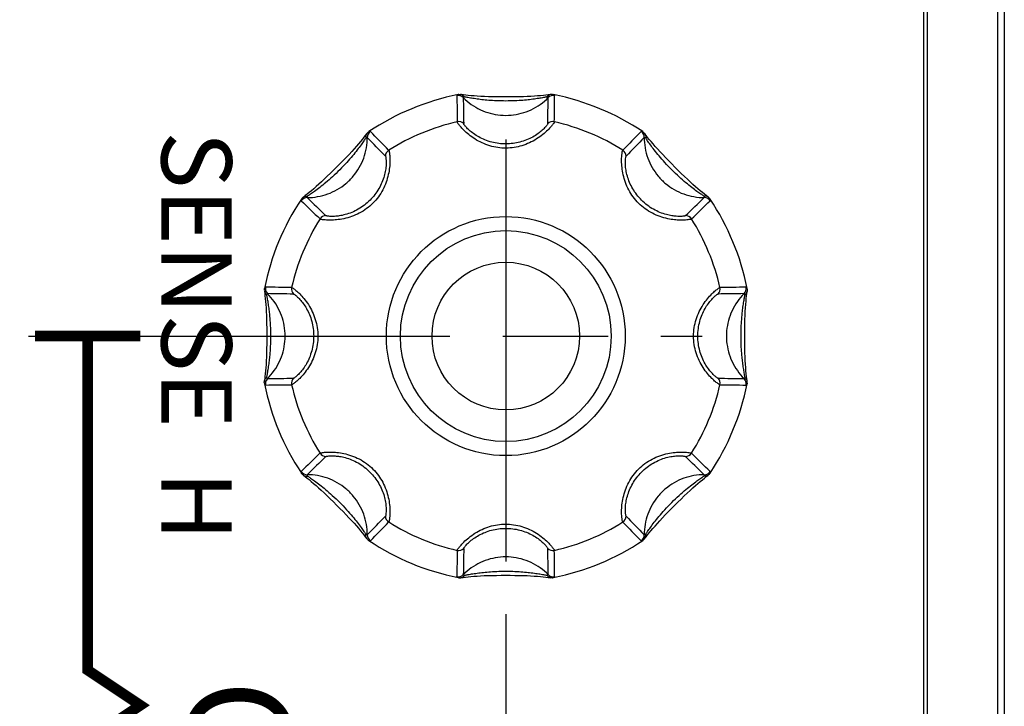
# Model space of a CAD drawing. Units: millimetres. Extents: x 0 to 828, y 10 to 570.
# Drawn here: x 186 to 200, y 339 to 349 of the extents above; entities that cross this region are included whole.
import ezdxf
from ezdxf.enums import TextEntityAlignment as Align

# ---------------------------------------------------------------- set-up
doc = ezdxf.new("R2010")
doc.units = ezdxf.units.MM
doc.linetypes.add('AM_ISO08W050', pattern=[18, 12, -1.5, 3, -1.5])
doc.linetypes.add('AM_ISO08W050x2', pattern=[9, 6, -0.75, 1.5, -0.75])
doc.layers.add('1寸法線', color=140, linetype='Continuous', lineweight=15)
doc.layers.add('AM_7', color=4, linetype='AM_ISO08W050', lineweight=25)
doc.layers.add('TEXT', color=6, linetype='Continuous')
doc.styles.add('A16', font='sanss___.ttf', dxfattribs={"height": 1.6})
doc.styles.add('F1', font='sanssb__.ttf')
doc.styles.get("Standard").update_dxf_attribs({"font": 'romans.shx', "bigfont": 'bigfont.shx'})
doc.dimstyles.new('AM_JIS$0', dxfattribs={"dimtxt": 2.5, "dimasz": 2.5, "dimexe": 1, "dimexo": 1, "dimgap": 1, "dimtad": 3, "dimdsep": 46, "dimtxsty": 'STANDARD', "dimblk": 'OPEN', "dimcen": 0, "dimclrd": 256, "dimclre": 256, "dimclrt": 3, "dimadec": 0, "dimazin": 2, "dimtp": 0.2, "dimtm": 0.2, "dimtfac": 0.71, "dimtmove": 0, "dimatfit": 3, "dimldrblk": 'OPEN', "dimfxl": 1, "dimlwd": -1, "dimlwe": -1, "dimarcsym": 0})

# ---------------------------------------------------------------- blocks, each defined once
blk = doc.blocks.new('_Open')
at = {"color": 0, "linetype": 'ByBlock', "lineweight": -2}
for p, q in [((-1, 0.1667), (0, 0)), ((-1, -0.1667), (0, 0)), ((0, 0), (-1, 0))]:
    blk.add_line(p, q, dxfattribs=at)
blk = doc.blocks.new('*D29')
at = {"layer": '1寸法線', "transparency": 16777216}
for p, q in [((200.294, 372.104), (200.294, 301.881)), ((170.294, 320.102), (170.294, 301.881)), ((172.794, 302.881), (197.794, 302.881))]:
    blk.add_line(p, q, dxfattribs=at)
at = {"layer": 'Defpoints', "color": 0, "transparency": 16777216}
for p in [(200.294, 373.104), (170.294, 321.102), (200.294, 302.881)]:
    blk.add_point(p, dxfattribs=at)
at = {"layer": '1寸法線', "transparency": 16777216, "xscale": 2.5, "yscale": 2.5, "zscale": 2.5, "rotation": 180}
blk.add_blockref('_Open', (170.294, 302.881), dxfattribs=at)
at = {"layer": '1寸法線', "transparency": 16777216, "xscale": 2.5, "yscale": 2.5, "zscale": 2.5}
blk.add_blockref('_Open', (200.294, 302.881), dxfattribs=at)
at = {"layer": '1寸法線', "color": 3, "transparency": 16777216, "insert": (185.166, 305.131), "char_height": 2.5, "attachment_point": 5}
blk.add_mtext('60', dxfattribs=at)
blk = doc.blocks.new('*D32')
at = {"layer": '1寸法線', "transparency": 16777216}
for p, q in [((199.294, 373.104), (140.102, 373.104)), ((141.102, 323.104), (141.102, 370.604)), ((169.728, 320.604), (140.102, 320.604))]:
    blk.add_line(p, q, dxfattribs=at)
at = {"layer": 'Defpoints', "color": 0, "transparency": 16777216}
for p in [(141.102, 373.104), (200.294, 373.104), (170.728, 320.604)]:
    blk.add_point(p, dxfattribs=at)
at = {"layer": '1寸法線', "transparency": 16777216, "xscale": 2.5, "yscale": 2.5, "zscale": 2.5}
for p, rotation in [((141.102, 373.104), 90), ((141.102, 320.604), 270)]:
    blk.add_blockref('_Open', p, dxfattribs=dict(at, rotation=rotation))
at = {"layer": '1寸法線', "color": 3, "transparency": 16777216, "insert": (138.852, 346.854), "char_height": 2.5, "attachment_point": 5, "rotation": 90}
blk.add_mtext('105', dxfattribs=at)

msp = doc.modelspace()

# ---------------------------------------------------------------- linework, layer by layer
for p, q in [((199.244, 324.304), (199.244, 364.167)), ((199.294, 324.259), (199.294, 364.161)), ((200.294, 363.604), (200.294, 321.652)), ((200.389, 362.632), (200.389, 321.709)), ((191.295, 346.957), (191.275, 346.931)), ((196.147, 346.102), (196.121, 346.122)), ((190.44, 342.105), (190.466, 342.085)), ((195.292, 341.25), (195.312, 341.276))]:
    msp.add_line(p, q)
for points in [[(193.937, 347.539), (193.926, 347.538), (193.898, 347.534), (193.866, 347.53), (193.83, 347.526), (193.79, 347.523), (193.747, 347.519), (193.701, 347.516), (193.652, 347.513), (193.599, 347.51), (193.544, 347.509), (193.486, 347.507), (193.425, 347.506), (193.361, 347.505), (193.296, 347.505), (193.231, 347.505), (193.167, 347.506), (193.105, 347.507), (193.047, 347.508), (192.991, 347.51), (192.939, 347.513), (192.889, 347.516), (192.843, 347.519), (192.799, 347.522), (192.759, 347.526), (192.723, 347.53), (192.69, 347.534), (192.662, 347.538), (192.651, 347.539)], [(191.319, 346.988), (191.312, 346.979), (191.295, 346.957)], [(195.313, 346.93), (195.293, 346.956), (195.276, 346.978), (195.268, 346.988)], [(191.275, 346.931), (191.253, 346.903), (191.227, 346.872), (191.199, 346.839), (191.169, 346.804), (191.136, 346.767), (191.101, 346.729), (191.063, 346.688), (191.023, 346.646), (190.981, 346.602), (190.936, 346.557), (190.89, 346.51), (190.844, 346.465), (190.798, 346.42), (190.754, 346.377), (190.711, 346.337), (190.671, 346.299), (190.632, 346.263), (190.595, 346.23), (190.56, 346.2), (190.527, 346.171), (190.495, 346.146), (190.467, 346.123)], [(196.121, 346.122), (196.093, 346.145), (196.062, 346.17), (196.029, 346.198), (195.994, 346.228), (195.958, 346.261), (195.919, 346.296), (195.879, 346.334), (195.836, 346.374), (195.792, 346.417), (195.747, 346.461), (195.701, 346.507), (195.655, 346.553), (195.61, 346.599), (195.567, 346.643), (195.527, 346.686), (195.489, 346.726), (195.453, 346.765), (195.42, 346.802), (195.39, 346.837), (195.361, 346.871), (195.336, 346.902), (195.313, 346.93)], [(190.467, 346.123), (190.441, 346.103), (190.419, 346.086), (190.41, 346.078)], [(196.178, 346.078), (196.169, 346.085), (196.147, 346.102)], [(189.858, 344.746), (189.859, 344.736), (189.863, 344.708), (189.867, 344.676), (189.871, 344.639), (189.875, 344.598), (189.879, 344.552), (189.882, 344.504), (189.885, 344.452), (189.887, 344.397), (189.889, 344.339), (189.89, 344.278), (189.891, 344.216), (189.892, 344.15), (189.892, 344.104)], [(196.695, 344.104), (196.695, 344.152), (196.696, 344.217), (196.697, 344.28), (196.698, 344.341), (196.7, 344.398), (196.703, 344.453), (196.705, 344.505), (196.709, 344.554), (196.713, 344.599), (196.716, 344.64), (196.72, 344.677), (196.724, 344.71), (196.728, 344.736), (196.729, 344.746)], [(189.892, 344.104), (189.892, 344.055), (189.891, 343.99), (189.89, 343.927), (189.889, 343.867), (189.887, 343.809), (189.885, 343.754), (189.882, 343.702), (189.878, 343.653), (189.875, 343.608), (189.871, 343.567), (189.867, 343.53), (189.863, 343.498), (189.859, 343.471), (189.858, 343.461)], [(196.729, 343.461), (196.728, 343.472), (196.724, 343.499), (196.72, 343.531), (196.716, 343.568), (196.712, 343.609), (196.709, 343.655), (196.705, 343.703), (196.702, 343.755), (196.7, 343.81), (196.698, 343.868), (196.697, 343.929), (196.696, 343.992), (196.695, 344.057), (196.695, 344.104)], [(190.41, 342.129), (190.418, 342.122), (190.44, 342.105)], [(190.466, 342.085), (190.494, 342.063), (190.525, 342.037), (190.558, 342.009), (190.593, 341.979), (190.63, 341.946), (190.668, 341.911), (190.709, 341.873), (190.751, 341.833), (190.795, 341.79), (190.84, 341.746), (190.887, 341.7), (190.933, 341.654), (190.978, 341.608), (191.02, 341.564), (191.061, 341.521), (191.098, 341.481), (191.134, 341.442), (191.167, 341.405), (191.198, 341.37), (191.226, 341.336), (191.251, 341.305), (191.274, 341.277)], [(195.312, 341.276), (195.335, 341.304), (195.36, 341.335), (195.388, 341.368), (195.418, 341.403), (195.451, 341.44), (195.486, 341.478), (195.524, 341.519), (195.564, 341.561), (195.607, 341.605), (195.651, 341.65), (195.697, 341.697), (195.744, 341.743), (195.789, 341.787), (195.833, 341.83), (195.876, 341.87), (195.916, 341.908), (195.955, 341.944), (195.992, 341.977), (196.028, 342.008), (196.061, 342.036), (196.092, 342.061), (196.12, 342.084)], [(196.12, 342.084), (196.146, 342.105), (196.168, 342.122), (196.178, 342.129)], [(191.274, 341.277), (191.295, 341.251), (191.312, 341.229), (191.319, 341.22)], [(195.268, 341.22), (195.275, 341.228), (195.292, 341.25)], [(192.651, 340.668), (192.661, 340.669), (192.689, 340.673), (192.721, 340.677), (192.757, 340.681), (192.797, 340.685), (192.84, 340.688), (192.886, 340.691), (192.936, 340.694), (192.988, 340.697), (193.043, 340.699), (193.101, 340.7), (193.162, 340.701), (193.226, 340.702), (193.291, 340.702), (193.357, 340.702), (193.421, 340.701), (193.482, 340.7), (193.54, 340.699), (193.596, 340.697), (193.648, 340.694), (193.698, 340.692), (193.745, 340.688), (193.788, 340.685), (193.828, 340.681), (193.865, 340.677), (193.897, 340.673), (193.925, 340.669), (193.937, 340.668)]]:
    msp.add_lwpolyline(points)
for radius in [1.7, 1.5, 1.05]:
    msp.add_circle((193.294, 344.104), radius)
for centre, radius, start, end in [((193.294, 344.104), 3.5, 101.178, 123.822), ((192.618, 347.425), 0.1, 44.7725, 101.4666), ((336.493, 349.134), 143.904, 180.64138, 180.78939), ((192.688, 347.375), 0.176, 110.5581, 114.1389), ((193.969, 347.425), 0.1, 78.5376, 135.2291), ((193.294, 344.104), 3.5, 56.178, 78.822), ((54.97, 349.073), 139.028, 359.20801, 359.36122), ((302.476, 349.116), 109.799, 180.84553, 181.03891), ((87.812, 349.055), 106.097, 358.95771, 359.15784), ((193.294, 344.104), 3.125, 102.7726, 122.2274), ((192.625, 347.054), 0.1, 45.354, 102.7311), ((193.962, 347.054), 0.1, 77.2692, 134.645), ((193.294, 344.104), 3.125, 57.7726, 77.2274), ((191.423, 346.93), 0.1, 123.5376, 180.2291), ((91.97, 249.808), 139.028, 44.20801, 44.36122), ((298.108, 246.403), 143.904, 135.64138, 135.78939), ((195.164, 346.93), 0.1, 359.7793, 56.4597), ((195.178, 346.845), 0.176, 65.5579, 69.1397), ((115.206, 273.018), 106.097, 43.95771, 44.15784), ((274.041, 270.444), 109.799, 135.84553, 136.03891), ((191.681, 346.662), 0.1, 122.2692, 179.645), ((194.907, 346.662), 0.1, 0.3607, 57.7243), ((193.294, 344.104), 3.5, 146.178, 168.8219), ((190.467, 345.974), 0.1, 89.7725, 146.4665), ((290.994, 448.918), 143.904, 225.64138, 225.78939), ((190.552, 345.988), 0.176, 155.5586, 159.1416), ((266.953, 424.851), 109.799, 225.84553, 226.03891), ((122.208, 422.191), 106.097, 313.95771, 314.15784), ((98.998, 445.427), 139.028, 314.20801, 314.36122), ((196.12, 345.974), 0.1, 33.5376, 90.2291), ((193.294, 344.104), 3.5, 11.1781, 33.822), ((193.294, 344.104), 3.125, 147.7726, 167.2274), ((190.735, 345.717), 0.1, 90.354, 147.7311), ((195.852, 345.717), 0.1, 32.269, 89.646), ((193.294, 344.104), 3.125, 12.7726, 32.2274), ((189.972, 344.779), 0.1, 168.5376, 225.2291), ((188.324, 205.78), 139.028, 89.20801, 89.36122), ((190.344, 344.772), 0.1, 167.2692, 224.645), ((196.244, 344.772), 0.1, 315.3607, 12.7243), ((198.324, 200.904), 143.904, 90.64138, 90.78939), ((196.615, 344.779), 0.1, 314.7791, 11.4591), ((196.565, 344.71), 0.175, 20.5534, 24.1491), ((188.342, 238.622), 106.097, 88.95771, 89.15784), ((198.306, 234.921), 109.799, 90.84553, 91.03891), ((189.972, 343.428), 0.1, 134.7725, 191.4667), ((188.282, 453.286), 109.799, 270.84553, 271.03891), ((190.344, 343.435), 0.1, 135.3539, 192.7311), ((196.244, 343.435), 0.1, 347.276, 44.6382), ((198.245, 449.585), 106.097, 268.95771, 269.15784), ((196.615, 343.428), 0.1, 348.5445, 45.2223), ((190.022, 343.497), 0.175, 200.566, 204.1645), ((193.294, 344.104), 3.5, 191.1781, 213.822), ((188.263, 487.303), 143.904, 270.64138, 270.78939), ((193.294, 344.104), 3.125, 192.7726, 212.2274), ((193.294, 344.104), 3.125, 327.7726, 347.2274), ((193.294, 344.104), 3.5, 326.178, 348.8219), ((198.263, 482.427), 139.028, 269.20801, 269.36122), ((287.589, 242.78), 139.028, 134.20801, 134.36122), ((264.379, 266.016), 106.097, 133.95771, 134.15784), ((190.735, 342.491), 0.1, 212.2758, 269.6392), ((195.852, 342.491), 0.1, 270.3607, 327.7243), ((119.634, 263.356), 109.799, 45.84553, 46.03891), ((95.593, 239.289), 143.904, 45.64138, 45.78939), ((190.467, 342.233), 0.1, 213.5445, 270.2223), ((196.12, 342.233), 0.1, 269.7795, 326.46), ((196.034, 342.219), 0.177, 335.5541, 339.1188), ((112.546, 417.763), 109.799, 315.84553, 316.03891), ((191.681, 341.545), 0.1, 180.3539, 237.7311), ((194.907, 341.545), 0.1, 302.276, 359.6382), ((271.381, 415.189), 106.097, 223.95771, 224.15784), ((88.479, 441.804), 143.904, 315.64138, 315.78939), ((193.294, 344.104), 3.125, 237.7726, 257.2274), ((193.294, 344.104), 3.125, 282.7726, 302.2274), ((294.617, 438.399), 139.028, 224.20801, 224.36122), ((191.423, 341.277), 0.1, 179.7725, 236.4666), ((195.164, 341.277), 0.1, 303.5445, 0.2223), ((191.409, 341.363), 0.176, 245.5552, 249.1274), ((193.294, 344.104), 3.5, 236.178, 258.822), ((192.625, 341.154), 0.1, 257.276, 314.6382), ((298.775, 339.152), 106.097, 178.95771, 179.15784), ((193.962, 341.154), 0.1, 225.3607, 282.7243), ((84.111, 339.092), 109.799, 0.84553, 1.03891), ((193.294, 344.104), 3.5, 281.178, 303.822), ((331.617, 339.134), 139.028, 179.20801, 179.36122), ((50.094, 339.073), 143.904, 0.64138, 0.78939), ((192.618, 340.782), 0.1, 258.5445, 315.2223), ((193.969, 340.782), 0.1, 224.7794, 281.4599), ((193.899, 340.833), 0.176, 290.5542, 294.1223)]:
    msp.add_arc(centre, radius, start, end)
for points, knots in [([(192.598, 347.523), (192.598, 347.526), (192.607, 347.531), (192.612, 347.533), (192.616, 347.535)], [0, 0, 0, 0, 0.00976755, 0.02185731, 0.02185731, 0.02185731, 0.02185731]), ([(192.626, 347.539), (192.625, 347.539), (192.623, 347.539), (192.619, 347.538), (192.616, 347.537), (192.615, 347.537)], [0, 0, 0, 0, 0.0034428, 0.00720946, 0.01122039, 0.01122039, 0.01122039, 0.01122039]), ([(192.651, 347.539), (192.653, 347.539), (192.665, 347.537), (192.686, 347.528), (192.702, 347.514), (192.708, 347.505)], [0, 0, 0, 0, 0.00565804, 0.03632253, 0.06793468, 0.06793468, 0.06793468, 0.06793468]), ([(193.937, 347.539), (193.935, 347.539), (193.923, 347.537), (193.901, 347.528), (193.886, 347.514), (193.879, 347.505)], [0, 0, 0, 0, 0.00565361, 0.03631843, 0.06793025, 0.06793025, 0.06793025, 0.06793025]), ([(193.961, 347.539), (193.968, 347.536), (193.977, 347.532), (193.986, 347.528), (193.988, 347.526)], [0, 0, 0, 0, 0.02309618, 0.02960481, 0.02960481, 0.02960481, 0.02960481]), ([(193.961, 347.539), (193.962, 347.539), (193.965, 347.539), (193.968, 347.538), (193.971, 347.537), (193.972, 347.537)], [0, 0, 0, 0, 0.00344756, 0.00721417, 0.01122505, 0.01122505, 0.01122505, 0.01122505]), ([(192.689, 347.495), (192.689, 347.498), (192.697, 347.502), (192.703, 347.504), (192.708, 347.505)], [0, 0, 0, 0, 0.00653872, 0.02185035, 0.02185035, 0.02185035, 0.02185035]), ([(192.689, 347.495), (192.724, 347.46), (192.8, 347.395), (192.93, 347.32), (193.071, 347.269), (193.219, 347.242), (193.369, 347.242), (193.516, 347.269), (193.657, 347.32), (193.787, 347.395), (193.863, 347.46), (193.898, 347.495)], [0, 0, 0, 0, 0.149092, 0.298248, 0.447459, 0.596705, 0.745963, 0.895209, 1.04442, 1.193576, 1.342668, 1.342668, 1.342668, 1.342668]), ([(193.879, 347.505), (193.863, 347.502), (193.825, 347.494), (193.758, 347.483), (193.677, 347.471), (193.583, 347.46), (193.477, 347.452), (193.356, 347.447), (193.23, 347.447), (193.11, 347.452), (193.004, 347.46), (192.911, 347.471), (192.829, 347.483), (192.763, 347.494), (192.724, 347.502), (192.708, 347.505)], [0, 0, 0, 0, 0.048484, 0.118482, 0.202848, 0.295495, 0.400073, 0.522394, 0.657646, 0.779435, 0.883604, 0.97608, 1.060433, 1.130469, 1.178987, 1.178987, 1.178987, 1.178987]), ([(193.879, 347.505), (193.884, 347.504), (193.89, 347.502), (193.898, 347.498), (193.898, 347.495)], [0, 0, 0, 0, 0.01533417, 0.02185113, 0.02185113, 0.02185113, 0.02185113]), ([(193.984, 347.151), (193.984, 347.143), (193.967, 347.122), (193.939, 347.082), (193.887, 347.028), (193.818, 346.966), (193.731, 346.904), (193.632, 346.85), (193.524, 346.809), (193.412, 346.783), (193.297, 346.774), (193.181, 346.782), (193.066, 346.808), (192.956, 346.85), (192.855, 346.904), (192.769, 346.966), (192.7, 347.028), (192.648, 347.082), (192.62, 347.122), (192.603, 347.143), (192.603, 347.151)], [0, 0, 0, 0, 0.024067, 0.075755, 0.151358, 0.24606, 0.354651, 0.470048, 0.585027, 0.699433, 0.814112, 0.929818, 1.047234, 1.165546, 1.281632, 1.38929, 1.483786, 1.55948, 1.611171, 1.635236, 1.635236, 1.635236, 1.635236]), ([(193.892, 347.125), (193.892, 347.118), (193.878, 347.101), (193.854, 347.07), (193.81, 347.027), (193.751, 346.98), (193.676, 346.932), (193.59, 346.892), (193.496, 346.861), (193.397, 346.842), (193.296, 346.835), (193.195, 346.841), (193.094, 346.86), (192.998, 346.891), (192.911, 346.933), (192.836, 346.98), (192.777, 347.027), (192.733, 347.07), (192.709, 347.101), (192.695, 347.118), (192.695, 347.125)], [0, 0, 0, 0, 0.019574, 0.061182, 0.122285, 0.199594, 0.289572, 0.386954, 0.485795, 0.58564, 0.686597, 0.788483, 0.891003, 0.992731, 1.090682, 1.179878, 1.257019, 1.318197, 1.359807, 1.379379, 1.379379, 1.379379, 1.379379]), ([(191.319, 346.988), (191.318, 346.986), (191.311, 346.976), (191.302, 346.955), (191.301, 346.934), (191.302, 346.923)], [0, 0, 0, 0, 0.00565244, 0.03631707, 0.06792928, 0.06792928, 0.06792928, 0.06792928]), ([(191.336, 347.005), (191.343, 347.008), (191.352, 347.011), (191.362, 347.015), (191.364, 347.015)], [0, 0, 0, 0, 0.02308002, 0.02959317, 0.02959317, 0.02959317, 0.02959317]), ([(191.336, 347.005), (191.337, 347.006), (191.339, 347.007), (191.342, 347.009), (191.344, 347.011), (191.345, 347.011)], [0, 0, 0, 0, 0.00344688, 0.00721306, 0.01122342, 0.01122342, 0.01122342, 0.01122342]), ([(195.22, 347.013), (195.222, 347.016), (195.231, 347.013), (195.237, 347.011), (195.241, 347.009)], [0, 0, 0, 0, 0.00976729, 0.02185854, 0.02185854, 0.02185854, 0.02185854]), ([(195.251, 347.005), (195.25, 347.006), (195.248, 347.007), (195.245, 347.009), (195.243, 347.011), (195.242, 347.011)], [0, 0, 0, 0, 0.00344148, 0.00720763, 0.01121796, 0.01121796, 0.01121796, 0.01121796]), ([(195.268, 346.988), (195.27, 346.986), (195.276, 346.976), (195.285, 346.955), (195.286, 346.934), (195.285, 346.923)], [0, 0, 0, 0, 0.00565684, 0.0363216, 0.06793365, 0.06793365, 0.06793365, 0.06793365]), ([(190.468, 346.074), (190.518, 346.074), (190.617, 346.083), (190.762, 346.121), (190.898, 346.184), (191.021, 346.27), (191.127, 346.376), (191.213, 346.499), (191.276, 346.635), (191.315, 346.78), (191.323, 346.88), (191.323, 346.929)], [0, 0, 0, 0, 0.149092, 0.298248, 0.447459, 0.596705, 0.745963, 0.895209, 1.04442, 1.193576, 1.342668, 1.342668, 1.342668, 1.342668]), ([(191.302, 346.923), (191.293, 346.909), (191.271, 346.876), (191.231, 346.819), (191.177, 346.747), (191.109, 346.663), (191.027, 346.568), (190.932, 346.468), (190.831, 346.372), (190.736, 346.289), (190.651, 346.22), (190.579, 346.166), (190.521, 346.126), (190.488, 346.104), (190.474, 346.095)], [0, 0, 0, 0, 0.0491, 0.119857, 0.21082, 0.31766, 0.443502, 0.587431, 0.732407, 0.859876, 0.967853, 1.059147, 1.129885, 1.178992, 1.178992, 1.178992, 1.178992]), ([(191.302, 346.923), (191.307, 346.925), (191.312, 346.928), (191.321, 346.931), (191.323, 346.929)], [0, 0, 0, 0, 0.01531336, 0.0218418, 0.0218418, 0.0218418, 0.0218418]), ([(195.264, 346.929), (195.266, 346.931), (195.275, 346.928), (195.281, 346.925), (195.285, 346.923)], [0, 0, 0, 0, 0.00653927, 0.02183785, 0.02183785, 0.02183785, 0.02183785]), ([(195.264, 346.929), (195.264, 346.88), (195.273, 346.78), (195.311, 346.635), (195.374, 346.499), (195.46, 346.376), (195.566, 346.27), (195.689, 346.184), (195.825, 346.121), (195.97, 346.083), (196.07, 346.074), (196.119, 346.074)], [0, 0, 0, 0, 0.149092, 0.298248, 0.447459, 0.596705, 0.745963, 0.895209, 1.04442, 1.193576, 1.342668, 1.342668, 1.342668, 1.342668]), ([(196.113, 346.095), (196.099, 346.104), (196.066, 346.126), (196.009, 346.166), (195.937, 346.22), (195.852, 346.288), (195.757, 346.371), (195.657, 346.467), (195.561, 346.567), (195.478, 346.662), (195.41, 346.747), (195.356, 346.819), (195.316, 346.876), (195.294, 346.909), (195.285, 346.923)], [0, 0, 0, 0, 0.049096, 0.119834, 0.211011, 0.31856, 0.445457, 0.590077, 0.734386, 0.860805, 0.968074, 1.059151, 1.12989, 1.178993, 1.178993, 1.178993, 1.178993]), ([(191.627, 346.747), (191.633, 346.741), (191.636, 346.714), (191.644, 346.666), (191.646, 346.591), (191.641, 346.5), (191.624, 346.397), (191.592, 346.289), (191.546, 346.183), (191.483, 346.083), (191.406, 345.992), (191.314, 345.914), (191.211, 345.85), (191.102, 345.802), (190.993, 345.772), (190.892, 345.756), (190.81, 345.752), (190.748, 345.753), (190.705, 345.757), (190.676, 345.761), (190.66, 345.766), (190.652, 345.768), (190.65, 345.77)], [0, 0, 0, 0, 0.02396, 0.075382, 0.151103, 0.24538, 0.350917, 0.464254, 0.580619, 0.697251, 0.816619, 0.937591, 1.058186, 1.177497, 1.293625, 1.398506, 1.481053, 1.541458, 1.583662, 1.611385, 1.627666, 1.635361, 1.635361, 1.635361, 1.635361]), ([(195.937, 345.77), (195.936, 345.769), (195.93, 345.766), (195.918, 345.763), (195.898, 345.759), (195.868, 345.756), (195.826, 345.753), (195.767, 345.752), (195.69, 345.757), (195.594, 345.772), (195.487, 345.802), (195.378, 345.849), (195.275, 345.912), (195.183, 345.991), (195.105, 346.082), (195.042, 346.181), (194.995, 346.287), (194.964, 346.395), (194.947, 346.498), (194.941, 346.59), (194.943, 346.665), (194.951, 346.714), (194.955, 346.741), (194.96, 346.747)], [0, 0, 0, 0, 0.005847, 0.01756, 0.037129, 0.066541, 0.108173, 0.165476, 0.242506, 0.340926, 0.45433, 0.574198, 0.695914, 0.817226, 0.936495, 1.052893, 1.169303, 1.282856, 1.388244, 1.48269, 1.559092, 1.611162, 1.635393, 1.635393, 1.635393, 1.635393]), ([(191.58, 346.663), (191.585, 346.658), (191.587, 346.636), (191.593, 346.597), (191.591, 346.537), (191.584, 346.462), (191.565, 346.377), (191.533, 346.288), (191.489, 346.199), (191.432, 346.114), (191.363, 346.035), (191.283, 345.965), (191.196, 345.907), (191.104, 345.862), (191.013, 345.831), (190.931, 345.813), (190.864, 345.806), (190.814, 345.805), (190.779, 345.807), (190.755, 345.81), (190.742, 345.813), (190.736, 345.815), (190.734, 345.817)], [0, 0, 0, 0, 0.019487, 0.060879, 0.122073, 0.199026, 0.286432, 0.381982, 0.48192, 0.583656, 0.68873, 0.79523, 0.900428, 1.002849, 1.100657, 1.187416, 1.254761, 1.303625, 1.337625, 1.359951, 1.373134, 1.379518, 1.379518, 1.379518, 1.379518]), ([(195.853, 345.817), (195.852, 345.816), (195.847, 345.814), (195.838, 345.811), (195.822, 345.808), (195.797, 345.806), (195.763, 345.805), (195.715, 345.807), (195.652, 345.814), (195.574, 345.831), (195.485, 345.861), (195.394, 345.906), (195.306, 345.964), (195.226, 346.034), (195.157, 346.113), (195.099, 346.198), (195.055, 346.287), (195.023, 346.376), (195.004, 346.461), (194.996, 346.535), (194.995, 346.597), (195, 346.636), (195.002, 346.658), (195.007, 346.663)], [0, 0, 0, 0, 0.004877, 0.014393, 0.030174, 0.053856, 0.08743, 0.13385, 0.196762, 0.278202, 0.373684, 0.476537, 0.582688, 0.68948, 0.794471, 0.896019, 0.996019, 1.091774, 1.179074, 1.25618, 1.317932, 1.359845, 1.379549, 1.379549, 1.379549, 1.379549]), ([(190.384, 346.03), (190.382, 346.032), (190.385, 346.041), (190.387, 346.047), (190.388, 346.051)], [0, 0, 0, 0, 0.00977244, 0.02185828, 0.02185828, 0.02185828, 0.02185828]), ([(190.392, 346.061), (190.392, 346.06), (190.39, 346.058), (190.388, 346.055), (190.387, 346.053), (190.386, 346.052)], [0, 0, 0, 0, 0.00344128, 0.00720745, 0.0112178, 0.0112178, 0.0112178, 0.0112178]), ([(190.41, 346.078), (190.411, 346.08), (190.421, 346.086), (190.442, 346.095), (190.464, 346.096), (190.474, 346.095)], [0, 0, 0, 0, 0.00565689, 0.03632166, 0.06793371, 0.06793371, 0.06793371, 0.06793371]), ([(190.468, 346.074), (190.466, 346.076), (190.469, 346.085), (190.472, 346.09), (190.474, 346.095)], [0, 0, 0, 0, 0.0065429, 0.02183709, 0.02183709, 0.02183709, 0.02183709]), ([(196.178, 346.078), (196.176, 346.08), (196.166, 346.086), (196.145, 346.095), (196.124, 346.096), (196.113, 346.095)], [0, 0, 0, 0, 0.00565235, 0.03631743, 0.06792916, 0.06792916, 0.06792916, 0.06792916]), ([(196.113, 346.095), (196.116, 346.09), (196.118, 346.085), (196.121, 346.076), (196.119, 346.074)], [0, 0, 0, 0, 0.01532258, 0.02184085, 0.02184085, 0.02184085, 0.02184085]), ([(196.195, 346.061), (196.198, 346.054), (196.201, 346.045), (196.205, 346.035), (196.205, 346.033)], [0, 0, 0, 0, 0.02309275, 0.02960141, 0.02960141, 0.02960141, 0.02960141]), ([(196.195, 346.061), (196.196, 346.06), (196.197, 346.058), (196.199, 346.055), (196.201, 346.053), (196.201, 346.052)], [0, 0, 0, 0, 0.00344492, 0.00721103, 0.01122131, 0.01122131, 0.01122131, 0.01122131]), ([(189.858, 344.771), (189.861, 344.778), (189.865, 344.787), (189.869, 344.796), (189.871, 344.798)], [0, 0, 0, 0, 0.02299142, 0.02952308, 0.02952308, 0.02952308, 0.02952308]), ([(189.858, 344.771), (189.858, 344.772), (189.859, 344.775), (189.859, 344.778), (189.86, 344.781), (189.86, 344.782)], [0, 0, 0, 0, 0.0034304, 0.00719835, 0.01121077, 0.01121077, 0.01121077, 0.01121077]), ([(189.858, 344.746), (189.858, 344.745), (189.86, 344.733), (189.869, 344.711), (189.883, 344.696), (189.892, 344.689)], [0, 0, 0, 0, 0.0056573, 0.03632177, 0.06793489, 0.06793489, 0.06793489, 0.06793489]), ([(190.246, 344.794), (190.254, 344.794), (190.275, 344.778), (190.313, 344.751), (190.366, 344.701), (190.426, 344.634), (190.488, 344.55), (190.543, 344.451), (190.586, 344.342), (190.614, 344.225), (190.62, 344.144), (190.62, 344.104)], [0, 0, 0, 0, 0.023327, 0.0732542, 0.1463235, 0.2380961, 0.3436294, 0.4581079, 0.5757803, 0.6960544, 0.8176068, 0.8176068, 0.8176068, 0.8176068]), ([(195.967, 344.104), (195.967, 344.144), (195.973, 344.225), (196.001, 344.342), (196.045, 344.452), (196.1, 344.55), (196.161, 344.634), (196.221, 344.7), (196.274, 344.75), (196.313, 344.778), (196.333, 344.794), (196.341, 344.794)], [0, 0, 0, 0, 0.1218513, 0.2424765, 0.3602174, 0.4740122, 0.5788479, 0.6707161, 0.7441227, 0.7942137, 0.8176065, 0.8176065, 0.8176065, 0.8176065]), ([(196.729, 344.746), (196.729, 344.745), (196.727, 344.733), (196.718, 344.711), (196.704, 344.696), (196.696, 344.689)], [0, 0, 0, 0, 0.00565294, 0.03631933, 0.06793075, 0.06793075, 0.06793075, 0.06793075]), ([(196.713, 344.799), (196.716, 344.799), (196.721, 344.791), (196.723, 344.785), (196.725, 344.781)], [0, 0, 0, 0, 0.00976265, 0.02185408, 0.02185408, 0.02185408, 0.02185408]), ([(196.729, 344.771), (196.729, 344.772), (196.729, 344.775), (196.728, 344.778), (196.727, 344.781), (196.727, 344.782)], [0, 0, 0, 0, 0.00343797, 0.00720573, 0.01121793, 0.01121793, 0.01121793, 0.01121793]), ([(189.892, 344.689), (189.893, 344.694), (189.895, 344.7), (189.9, 344.708), (189.902, 344.708)], [0, 0, 0, 0, 0.0152598, 0.02183012, 0.02183012, 0.02183012, 0.02183012]), ([(189.95, 344.104), (189.95, 344.13), (189.95, 344.184), (189.947, 344.263), (189.941, 344.342), (189.934, 344.42), (189.925, 344.499), (189.914, 344.574), (189.902, 344.637), (189.895, 344.674), (189.892, 344.689)], [0, 0, 0, 0, 0.0803414, 0.1598576, 0.2379376, 0.3167042, 0.3977272, 0.4766505, 0.5427477, 0.5895263, 0.5895263, 0.5895263, 0.5895263]), ([(189.902, 343.499), (189.937, 343.534), (190.002, 343.61), (190.077, 343.74), (190.129, 343.881), (190.155, 344.029), (190.155, 344.179), (190.129, 344.326), (190.077, 344.467), (190.002, 344.597), (189.937, 344.673), (189.902, 344.708)], [0, 0, 0, 0, 0.149092, 0.298248, 0.447459, 0.596705, 0.745963, 0.895209, 1.04442, 1.193576, 1.342668, 1.342668, 1.342668, 1.342668]), ([(190.272, 344.702), (190.279, 344.702), (190.296, 344.689), (190.326, 344.665), (190.367, 344.623), (190.414, 344.566), (190.46, 344.494), (190.502, 344.408), (190.535, 344.313), (190.555, 344.21), (190.56, 344.139), (190.56, 344.104)], [0, 0, 0, 0, 0.0189752, 0.059157, 0.118178, 0.1930061, 0.2802779, 0.376649, 0.4775951, 0.5824482, 0.6896856, 0.6896856, 0.6896856, 0.6896856]), ([(196.027, 344.104), (196.027, 344.139), (196.032, 344.21), (196.053, 344.313), (196.085, 344.409), (196.127, 344.494), (196.174, 344.566), (196.22, 344.623), (196.261, 344.665), (196.292, 344.688), (196.309, 344.702), (196.315, 344.702)], [0, 0, 0, 0, 0.1074872, 0.2126421, 0.3136374, 0.4094296, 0.4961325, 0.5710468, 0.6303434, 0.6706572, 0.6896855, 0.6896855, 0.6896855, 0.6896855]), ([(196.685, 344.708), (196.65, 344.673), (196.586, 344.597), (196.51, 344.467), (196.459, 344.326), (196.433, 344.179), (196.433, 344.029), (196.459, 343.881), (196.51, 343.74), (196.586, 343.61), (196.65, 343.534), (196.685, 343.499)], [0, 0, 0, 0, 0.149092, 0.298248, 0.447459, 0.596705, 0.745963, 0.895209, 1.04442, 1.193577, 1.342668, 1.342668, 1.342668, 1.342668]), ([(196.696, 344.689), (196.692, 344.674), (196.685, 344.637), (196.673, 344.573), (196.662, 344.497), (196.653, 344.416), (196.646, 344.338), (196.641, 344.26), (196.638, 344.182), (196.637, 344.13), (196.637, 344.104)], [0, 0, 0, 0, 0.0467414, 0.1136032, 0.1950657, 0.2777055, 0.3559327, 0.4323019, 0.5099114, 0.5895165, 0.5895165, 0.5895165, 0.5895165]), ([(196.685, 344.708), (196.688, 344.708), (196.692, 344.7), (196.694, 344.694), (196.696, 344.689)], [0, 0, 0, 0, 0.00654347, 0.02184048, 0.02184048, 0.02184048, 0.02184048]), ([(189.892, 343.518), (189.895, 343.533), (189.902, 343.57), (189.914, 343.634), (189.925, 343.711), (189.935, 343.791), (189.942, 343.87), (189.947, 343.947), (189.95, 344.025), (189.95, 344.077), (189.95, 344.104)], [0, 0, 0, 0, 0.0467468, 0.1136087, 0.1950711, 0.2777108, 0.3559378, 0.4323068, 0.5099162, 0.5895211, 0.5895211, 0.5895211, 0.5895211]), ([(190.62, 344.104), (190.62, 344.063), (190.614, 343.982), (190.586, 343.865), (190.543, 343.755), (190.488, 343.657), (190.427, 343.573), (190.366, 343.507), (190.313, 343.457), (190.275, 343.429), (190.254, 343.413), (190.246, 343.413)], [0, 0, 0, 0, 0.1218513, 0.2424765, 0.3602174, 0.4740122, 0.5788479, 0.6707161, 0.7441227, 0.7942137, 0.8176065, 0.8176065, 0.8176065, 0.8176065]), ([(190.56, 344.104), (190.56, 344.068), (190.555, 343.997), (190.534, 343.894), (190.502, 343.798), (190.46, 343.713), (190.414, 343.641), (190.367, 343.584), (190.326, 343.542), (190.296, 343.519), (190.279, 343.505), (190.272, 343.505)], [0, 0, 0, 0, 0.1074872, 0.2126421, 0.3136374, 0.4094296, 0.4961325, 0.5710468, 0.6303434, 0.6706572, 0.6896855, 0.6896855, 0.6896855, 0.6896855]), ([(196.341, 343.413), (196.334, 343.413), (196.313, 343.429), (196.274, 343.456), (196.221, 343.506), (196.161, 343.573), (196.1, 343.657), (196.044, 343.756), (196.001, 343.865), (195.973, 343.982), (195.967, 344.063), (195.967, 344.104)], [0, 0, 0, 0, 0.023327, 0.0732542, 0.1463235, 0.2380961, 0.3436294, 0.4581079, 0.5757803, 0.6960544, 0.8176068, 0.8176068, 0.8176068, 0.8176068]), ([(196.315, 343.505), (196.309, 343.505), (196.292, 343.519), (196.261, 343.542), (196.22, 343.584), (196.174, 343.641), (196.127, 343.713), (196.085, 343.799), (196.053, 343.894), (196.032, 343.997), (196.027, 344.068), (196.027, 344.104)], [0, 0, 0, 0, 0.0189752, 0.059157, 0.118178, 0.1930061, 0.2802779, 0.376649, 0.4775951, 0.5824482, 0.6896856, 0.6896856, 0.6896856, 0.6896856]), ([(196.637, 344.104), (196.637, 344.077), (196.638, 344.023), (196.641, 343.944), (196.646, 343.866), (196.653, 343.787), (196.663, 343.708), (196.674, 343.633), (196.685, 343.57), (196.692, 343.533), (196.696, 343.518)], [0, 0, 0, 0, 0.0803416, 0.1598579, 0.2379381, 0.3167048, 0.397728, 0.4766514, 0.5427485, 0.5895197, 0.5895197, 0.5895197, 0.5895197]), ([(189.858, 343.461), (189.858, 343.463), (189.86, 343.474), (189.869, 343.496), (189.883, 343.511), (189.892, 343.518)], [0, 0, 0, 0, 0.00565345, 0.036318, 0.06793103, 0.06793103, 0.06793103, 0.06793103]), ([(189.902, 343.499), (189.9, 343.499), (189.895, 343.507), (189.893, 343.513), (189.892, 343.518)], [0, 0, 0, 0, 0.00656745, 0.02183601, 0.02183601, 0.02183601, 0.02183601]), ([(196.696, 343.518), (196.694, 343.513), (196.692, 343.507), (196.688, 343.499), (196.685, 343.499)], [0, 0, 0, 0, 0.01529441, 0.02183618, 0.02183618, 0.02183618, 0.02183618]), ([(196.729, 343.461), (196.729, 343.463), (196.727, 343.474), (196.718, 343.496), (196.704, 343.511), (196.696, 343.518)], [0, 0, 0, 0, 0.00565677, 0.03632309, 0.06793462, 0.06793462, 0.06793462, 0.06793462]), ([(189.858, 343.436), (189.858, 343.435), (189.859, 343.433), (189.859, 343.429), (189.86, 343.426), (189.86, 343.425)], [0, 0, 0, 0, 0.00343185, 0.00719987, 0.01121237, 0.01121237, 0.01121237, 0.01121237]), ([(189.874, 343.408), (189.871, 343.408), (189.867, 343.416), (189.864, 343.422), (189.862, 343.426)], [0, 0, 0, 0, 0.00981435, 0.021852, 0.021852, 0.021852, 0.021852]), ([(196.729, 343.436), (196.727, 343.429), (196.722, 343.42), (196.718, 343.411), (196.716, 343.41)], [0, 0, 0, 0, 0.02305894, 0.02957459, 0.02957459, 0.02957459, 0.02957459]), ([(196.729, 343.436), (196.729, 343.435), (196.729, 343.433), (196.728, 343.429), (196.727, 343.426), (196.727, 343.425)], [0, 0, 0, 0, 0.00343869, 0.00720637, 0.01121847, 0.01121847, 0.01121847, 0.01121847]), ([(190.65, 342.437), (190.651, 342.438), (190.657, 342.441), (190.669, 342.444), (190.689, 342.448), (190.719, 342.452), (190.762, 342.455), (190.82, 342.455), (190.898, 342.45), (190.993, 342.435), (191.1, 342.405), (191.209, 342.359), (191.312, 342.295), (191.405, 342.216), (191.482, 342.126), (191.545, 342.026), (191.592, 341.92), (191.623, 341.812), (191.641, 341.709), (191.646, 341.617), (191.644, 341.542), (191.636, 341.493), (191.633, 341.466), (191.627, 341.46)], [0, 0, 0, 0, 0.005847, 0.01756, 0.037129, 0.066541, 0.108173, 0.165476, 0.242506, 0.340926, 0.45433, 0.574198, 0.695914, 0.817226, 0.936495, 1.052893, 1.169303, 1.282856, 1.388244, 1.48269, 1.559092, 1.611162, 1.635393, 1.635393, 1.635393, 1.635393]), ([(190.734, 342.39), (190.735, 342.392), (190.74, 342.393), (190.749, 342.396), (190.766, 342.399), (190.79, 342.401), (190.824, 342.402), (190.872, 342.4), (190.935, 342.393), (191.014, 342.376), (191.102, 342.346), (191.194, 342.301), (191.282, 342.243), (191.362, 342.173), (191.431, 342.094), (191.488, 342.009), (191.533, 341.92), (191.564, 341.831), (191.583, 341.746), (191.591, 341.672), (191.593, 341.61), (191.587, 341.571), (191.585, 341.549), (191.58, 341.544)], [0, 0, 0, 0, 0.004877, 0.014393, 0.030174, 0.053856, 0.08743, 0.13385, 0.196762, 0.278202, 0.373684, 0.476537, 0.582688, 0.68948, 0.794471, 0.896019, 0.996019, 1.091774, 1.179074, 1.25618, 1.317932, 1.359845, 1.379549, 1.379549, 1.379549, 1.379549]), ([(194.96, 341.46), (194.955, 341.466), (194.951, 341.493), (194.943, 341.541), (194.941, 341.616), (194.946, 341.707), (194.964, 341.811), (194.995, 341.918), (195.042, 342.024), (195.104, 342.124), (195.182, 342.215), (195.273, 342.294), (195.376, 342.357), (195.485, 342.405), (195.595, 342.435), (195.695, 342.451), (195.777, 342.456), (195.839, 342.454), (195.882, 342.45), (195.911, 342.446), (195.927, 342.442), (195.935, 342.439), (195.937, 342.437)], [0, 0, 0, 0, 0.02396, 0.075382, 0.151103, 0.24538, 0.350917, 0.464254, 0.580619, 0.697251, 0.816619, 0.937591, 1.058186, 1.177497, 1.293625, 1.398506, 1.481053, 1.541458, 1.583662, 1.611385, 1.627666, 1.635361, 1.635361, 1.635361, 1.635361]), ([(195.007, 341.544), (195.002, 341.549), (195, 341.571), (194.995, 341.61), (194.996, 341.67), (195.004, 341.745), (195.023, 341.83), (195.054, 341.919), (195.099, 342.008), (195.156, 342.093), (195.225, 342.172), (195.304, 342.242), (195.392, 342.3), (195.483, 342.345), (195.574, 342.376), (195.656, 342.394), (195.723, 342.401), (195.774, 342.402), (195.809, 342.4), (195.832, 342.397), (195.845, 342.394), (195.852, 342.392), (195.853, 342.39)], [0, 0, 0, 0, 0.019487, 0.060879, 0.122073, 0.199026, 0.286432, 0.381982, 0.48192, 0.583656, 0.68873, 0.79523, 0.900428, 1.002849, 1.100657, 1.187416, 1.254761, 1.303625, 1.337625, 1.359951, 1.373134, 1.379518, 1.379518, 1.379518, 1.379518]), ([(190.392, 342.146), (190.389, 342.153), (190.386, 342.162), (190.383, 342.172), (190.383, 342.174)], [0, 0, 0, 0, 0.02306303, 0.02957976, 0.02957976, 0.02957976, 0.02957976]), ([(190.392, 342.146), (190.392, 342.147), (190.39, 342.149), (190.388, 342.152), (190.387, 342.154), (190.386, 342.155)], [0, 0, 0, 0, 0.00344368, 0.00720989, 0.0112203, 0.0112203, 0.0112203, 0.0112203]), ([(190.41, 342.129), (190.411, 342.128), (190.421, 342.121), (190.442, 342.112), (190.464, 342.111), (190.474, 342.112)], [0, 0, 0, 0, 0.00565253, 0.03631712, 0.06792927, 0.06792927, 0.06792927, 0.06792927]), ([(190.474, 342.112), (190.472, 342.117), (190.469, 342.122), (190.466, 342.131), (190.468, 342.133)], [0, 0, 0, 0, 0.0153039, 0.02183956, 0.02183956, 0.02183956, 0.02183956]), ([(191.323, 341.278), (191.323, 341.327), (191.315, 341.427), (191.276, 341.572), (191.213, 341.708), (191.127, 341.831), (191.021, 341.937), (190.898, 342.023), (190.762, 342.086), (190.617, 342.125), (190.518, 342.133), (190.468, 342.133)], [0, 0, 0, 0, 0.149092, 0.298248, 0.447459, 0.596705, 0.745963, 0.895209, 1.04442, 1.193576, 1.342668, 1.342668, 1.342668, 1.342668]), ([(190.474, 342.112), (190.488, 342.103), (190.521, 342.081), (190.579, 342.041), (190.651, 341.987), (190.735, 341.919), (190.83, 341.836), (190.931, 341.74), (191.026, 341.64), (191.109, 341.545), (191.177, 341.46), (191.231, 341.389), (191.271, 341.331), (191.293, 341.298), (191.302, 341.284)], [0, 0, 0, 0, 0.049098, 0.119835, 0.211012, 0.318561, 0.445458, 0.590078, 0.734387, 0.860806, 0.968075, 1.059152, 1.129891, 1.178988, 1.178988, 1.178988, 1.178988]), ([(196.119, 342.133), (196.07, 342.133), (195.97, 342.125), (195.825, 342.086), (195.689, 342.023), (195.566, 341.937), (195.46, 341.831), (195.374, 341.708), (195.311, 341.572), (195.273, 341.427), (195.264, 341.327), (195.264, 341.278)], [0, 0, 0, 0, 0.149092, 0.298248, 0.447459, 0.596705, 0.745963, 0.895209, 1.04442, 1.193576, 1.342668, 1.342668, 1.342668, 1.342668]), ([(195.285, 341.284), (195.294, 341.298), (195.316, 341.331), (195.356, 341.389), (195.41, 341.46), (195.478, 341.544), (195.56, 341.639), (195.656, 341.739), (195.756, 341.835), (195.852, 341.918), (195.937, 341.987), (196.009, 342.041), (196.066, 342.081), (196.099, 342.103), (196.113, 342.112)], [0, 0, 0, 0, 0.049097, 0.119854, 0.210817, 0.317657, 0.443499, 0.587428, 0.732404, 0.859873, 0.96785, 1.059144, 1.129882, 1.178975, 1.178975, 1.178975, 1.178975]), ([(196.119, 342.133), (196.121, 342.131), (196.118, 342.122), (196.116, 342.117), (196.113, 342.112)], [0, 0, 0, 0, 0.00651923, 0.02184787, 0.02184787, 0.02184787, 0.02184787]), ([(196.178, 342.129), (196.176, 342.128), (196.166, 342.121), (196.145, 342.112), (196.124, 342.111), (196.113, 342.112)], [0, 0, 0, 0, 0.00565718, 0.03632108, 0.06793362, 0.06793362, 0.06793362, 0.06793362]), ([(196.195, 342.146), (196.196, 342.147), (196.197, 342.149), (196.199, 342.152), (196.201, 342.154), (196.201, 342.155)], [0, 0, 0, 0, 0.00345404, 0.00722038, 0.01123093, 0.01123093, 0.01123093, 0.01123093]), ([(196.203, 342.177), (196.206, 342.175), (196.203, 342.166), (196.201, 342.16), (196.199, 342.156)], [0, 0, 0, 0, 0.00974134, 0.02185922, 0.02185922, 0.02185922, 0.02185922]), ([(192.603, 341.056), (192.603, 341.064), (192.62, 341.085), (192.648, 341.125), (192.7, 341.18), (192.769, 341.241), (192.856, 341.303), (192.955, 341.357), (193.063, 341.398), (193.175, 341.424), (193.29, 341.433), (193.407, 341.425), (193.521, 341.399), (193.631, 341.358), (193.732, 341.303), (193.818, 341.241), (193.887, 341.18), (193.939, 341.125), (193.967, 341.085), (193.984, 341.064), (193.984, 341.056)], [0, 0, 0, 0, 0.024067, 0.075755, 0.151358, 0.24606, 0.354651, 0.470048, 0.585027, 0.699433, 0.814112, 0.929818, 1.047234, 1.165546, 1.281632, 1.38929, 1.483786, 1.55948, 1.611171, 1.635236, 1.635236, 1.635236, 1.635236]), ([(192.695, 341.082), (192.695, 341.089), (192.709, 341.106), (192.733, 341.137), (192.777, 341.18), (192.836, 341.227), (192.911, 341.275), (192.998, 341.315), (193.092, 341.346), (193.19, 341.365), (193.291, 341.372), (193.393, 341.366), (193.493, 341.347), (193.589, 341.316), (193.677, 341.274), (193.751, 341.227), (193.81, 341.18), (193.854, 341.138), (193.878, 341.106), (193.892, 341.089), (193.892, 341.082)], [0, 0, 0, 0, 0.019574, 0.061182, 0.122285, 0.199594, 0.289572, 0.386954, 0.485795, 0.58564, 0.686597, 0.788483, 0.891003, 0.992731, 1.090682, 1.179878, 1.257019, 1.318197, 1.359807, 1.379379, 1.379379, 1.379379, 1.379379]), ([(191.319, 341.22), (191.318, 341.221), (191.311, 341.231), (191.302, 341.252), (191.301, 341.274), (191.302, 341.284)], [0, 0, 0, 0, 0.00565698, 0.03632133, 0.06793373, 0.06793373, 0.06793373, 0.06793373]), ([(191.323, 341.278), (191.321, 341.276), (191.312, 341.279), (191.307, 341.282), (191.302, 341.284)], [0, 0, 0, 0, 0.00652694, 0.02184268, 0.02184268, 0.02184268, 0.02184268]), ([(195.285, 341.284), (195.281, 341.282), (195.275, 341.279), (195.266, 341.276), (195.264, 341.278)], [0, 0, 0, 0, 0.01530691, 0.02184387, 0.02184387, 0.02184387, 0.02184387]), ([(195.268, 341.22), (195.27, 341.221), (195.276, 341.231), (195.285, 341.252), (195.286, 341.274), (195.285, 341.284)], [0, 0, 0, 0, 0.00565282, 0.03631639, 0.06792924, 0.06792924, 0.06792924, 0.06792924]), ([(191.336, 341.202), (191.337, 341.202), (191.339, 341.2), (191.342, 341.198), (191.344, 341.197), (191.345, 341.196)], [0, 0, 0, 0, 0.00344827, 0.00721449, 0.01122491, 0.01122491, 0.01122491, 0.01122491]), ([(191.368, 341.194), (191.365, 341.192), (191.356, 341.194), (191.35, 341.197), (191.346, 341.198)], [0, 0, 0, 0, 0.0097475, 0.02185919, 0.02185919, 0.02185919, 0.02185919]), ([(195.251, 341.202), (195.244, 341.199), (195.235, 341.196), (195.225, 341.193), (195.223, 341.193)], [0, 0, 0, 0, 0.02306001, 0.02957912, 0.02957912, 0.02957912, 0.02957912]), ([(195.251, 341.202), (195.25, 341.202), (195.248, 341.2), (195.245, 341.198), (195.243, 341.197), (195.242, 341.196)], [0, 0, 0, 0, 0.00344741, 0.00721381, 0.01122443, 0.01122443, 0.01122443, 0.01122443]), ([(193.898, 340.712), (193.863, 340.747), (193.787, 340.812), (193.657, 340.887), (193.516, 340.938), (193.369, 340.965), (193.219, 340.965), (193.071, 340.938), (192.93, 340.887), (192.8, 340.812), (192.724, 340.747), (192.689, 340.712)], [0, 0, 0, 0, 0.149092, 0.298248, 0.447459, 0.596705, 0.745963, 0.895209, 1.04442, 1.193576, 1.342668, 1.342668, 1.342668, 1.342668]), ([(192.626, 340.668), (192.619, 340.671), (192.61, 340.675), (192.601, 340.679), (192.6, 340.681)], [0, 0, 0, 0, 0.02305912, 0.02957807, 0.02957807, 0.02957807, 0.02957807]), ([(192.626, 340.668), (192.625, 340.668), (192.623, 340.669), (192.619, 340.669), (192.616, 340.67), (192.615, 340.67)], [0, 0, 0, 0, 0.00344658, 0.00721341, 0.01122456, 0.01122456, 0.01122456, 0.01122456]), ([(192.651, 340.668), (192.653, 340.668), (192.665, 340.67), (192.686, 340.679), (192.702, 340.693), (192.708, 340.702)], [0, 0, 0, 0, 0.00565399, 0.03631778, 0.0679304, 0.0679304, 0.0679304, 0.0679304]), ([(192.708, 340.702), (192.703, 340.703), (192.697, 340.705), (192.689, 340.71), (192.689, 340.712)], [0, 0, 0, 0, 0.01531311, 0.02185073, 0.02185073, 0.02185073, 0.02185073]), ([(192.708, 340.702), (192.724, 340.705), (192.763, 340.713), (192.829, 340.725), (192.911, 340.736), (193.004, 340.747), (193.11, 340.755), (193.231, 340.761), (193.357, 340.761), (193.478, 340.755), (193.583, 340.747), (193.677, 340.736), (193.758, 340.725), (193.825, 340.713), (193.863, 340.705), (193.879, 340.702)], [0, 0, 0, 0, 0.048485, 0.118482, 0.202849, 0.295496, 0.400073, 0.522394, 0.657646, 0.779435, 0.883604, 0.97608, 1.060433, 1.130468, 1.178978, 1.178978, 1.178978, 1.178978]), ([(193.898, 340.712), (193.898, 340.71), (193.89, 340.705), (193.884, 340.703), (193.879, 340.702)], [0, 0, 0, 0, 0.00652046, 0.02185758, 0.02185758, 0.02185758, 0.02185758]), ([(193.937, 340.668), (193.935, 340.668), (193.923, 340.67), (193.901, 340.679), (193.886, 340.693), (193.879, 340.702)], [0, 0, 0, 0, 0.00565817, 0.03632225, 0.06793459, 0.06793459, 0.06793459, 0.06793459]), ([(193.961, 340.668), (193.962, 340.668), (193.965, 340.669), (193.968, 340.669), (193.971, 340.67), (193.972, 340.67)], [0, 0, 0, 0, 0.00345156, 0.00721828, 0.0112293, 0.0112293, 0.0112293, 0.0112293]), ([(193.989, 340.684), (193.989, 340.681), (193.981, 340.677), (193.975, 340.674), (193.971, 340.672)], [0, 0, 0, 0, 0.00974203, 0.02185815, 0.02185815, 0.02185815, 0.02185815])]:
    msp.add_open_spline(points, degree=3, knots=knots)
for points in [[(192.626, 347.539), (192.634, 347.54), (192.643, 347.54), (192.651, 347.539)], [(193.961, 347.539), (193.953, 347.54), (193.945, 347.54), (193.937, 347.539)], [(193.988, 347.526), (193.989, 347.525), (193.989, 347.524), (193.989, 347.523)], [(191.336, 347.005), (191.33, 347), (191.324, 346.994), (191.319, 346.988)], [(191.364, 347.015), (191.365, 347.015), (191.367, 347.014), (191.368, 347.013)], [(195.251, 347.005), (195.258, 347), (195.264, 346.994), (195.268, 346.988)], [(190.392, 346.061), (190.397, 346.068), (190.403, 346.073), (190.41, 346.078)], [(196.195, 346.061), (196.19, 346.068), (196.184, 346.073), (196.178, 346.078)], [(196.205, 346.033), (196.205, 346.032), (196.204, 346.03), (196.203, 346.03)], [(189.858, 344.771), (189.857, 344.763), (189.857, 344.755), (189.858, 344.746)], [(189.871, 344.798), (189.872, 344.798), (189.873, 344.799), (189.874, 344.799)], [(196.729, 344.771), (196.73, 344.763), (196.731, 344.755), (196.729, 344.746)], [(189.858, 343.436), (189.857, 343.444), (189.857, 343.453), (189.858, 343.461)], [(196.729, 343.436), (196.73, 343.444), (196.731, 343.453), (196.729, 343.461)], [(196.716, 343.41), (196.715, 343.409), (196.714, 343.408), (196.713, 343.408)], [(190.383, 342.174), (190.383, 342.175), (190.383, 342.177), (190.384, 342.177)], [(190.392, 342.146), (190.397, 342.14), (190.403, 342.134), (190.41, 342.129)], [(196.195, 342.146), (196.19, 342.14), (196.184, 342.134), (196.178, 342.129)], [(191.336, 341.202), (191.33, 341.207), (191.324, 341.213), (191.319, 341.22)], [(195.251, 341.202), (195.258, 341.207), (195.264, 341.213), (195.268, 341.22)], [(195.223, 341.193), (195.222, 341.193), (195.221, 341.193), (195.22, 341.194)], [(192.6, 340.681), (192.599, 340.682), (192.598, 340.683), (192.598, 340.684)], [(192.626, 340.668), (192.634, 340.667), (192.643, 340.667), (192.651, 340.668)], [(193.961, 340.668), (193.953, 340.667), (193.945, 340.667), (193.937, 340.668)]]:
    msp.add_open_spline(points, degree=3)
at = {"layer": 'AM_7', "linetype": 'AM_ISO08W050x2'}
for p, q in [((193.294, 346.898), (193.294, 326.31)), ((177.5, 344.104), (196.088, 344.104))]:
    msp.add_line(p, q, dxfattribs=at)
at = {"layer": 'TEXT', "const_width": 0.15}
for points in [[(187.344, 344.104), (187.344, 339.354), (188.094, 338.854), (186.594, 337.854), (188.094, 336.854), (186.594, 335.854), (188.094, 334.854), (186.594, 333.854), (187.344, 333.354), (187.344, 329.104)], [(188.094, 344.104), (186.594, 344.104)]]:
    msp.add_lwpolyline(points, dxfattribs=at)

# ---------------------------------------------------------------- texts
at = {"layer": 'TEXT'}
for s, height, style, p in [('SENSE  H', 1, 'A16', (188.394, 344.104)), ('GB Rx', 1.5, 'F1', (188.751, 336.453))]:
    msp.add_text(s, height=height, rotation=270, dxfattribs=dict(at, style=style)).set_placement(p, align=Align.CENTER)

# ---------------------------------------------------------------- dimensions: what is measured, and where the dimension line sits
at = {"layer": '1寸法線'}
dim = msp.add_linear_dim(base=(141.102, 373.104), p1=(170.728, 320.604), p2=(200.294, 373.104), angle=90, dimstyle='AM_JIS$0', override={"dimdec": 1, "dimlfac": 2}, dxfattribs=at)
dim.commit()
dim.dimension.update_dxf_attribs({"geometry": '*D32', "text_midpoint": (138.852, 346.854)})
dim = msp.add_linear_dim(base=(200.294, 302.881), p1=(170.294, 321.102), p2=(200.294, 373.104), angle=0, dimstyle='AM_JIS$0', override={"dimdec": 1, "dimlfac": 2}, dxfattribs=at)
dim.commit()
dim.dimension.update_dxf_attribs({"geometry": '*D29', "text_midpoint": (185.166, 302.881), "dimtype": 160})

doc.saveas('drawing.dxf')
